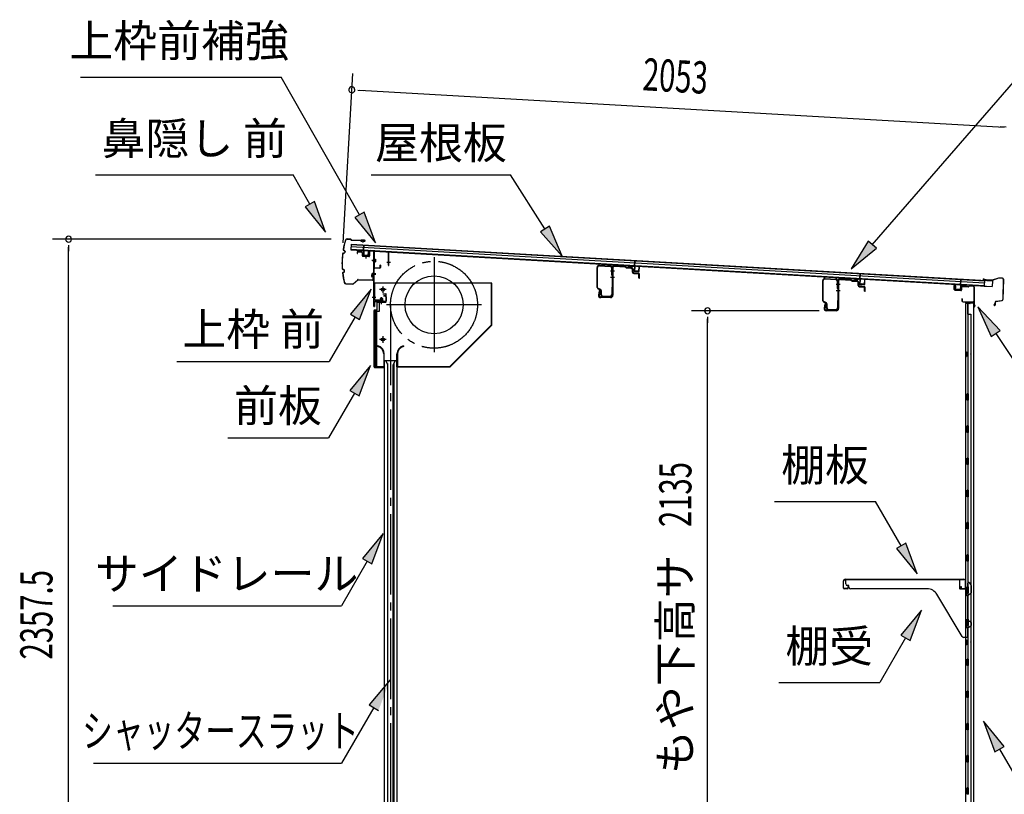
# Model space of a CAD drawing. Extents: x 543 to 20603, y 217 to 14052.
# Drawn here: x 10396 to 13454, y 4969 to 7374 of the extents above; entities that cross this region are included whole.
import ezdxf
from ezdxf.enums import TextEntityAlignment as Align

# ---------------------------------------------------------------- set-up
doc = ezdxf.new("R2010")
doc.units = 0
doc.header["$LTSCALE"] = 50
doc.header["$MEASUREMENT"] = 0
for name, pattern in [('1PL-ML', [23, 20, -1, 1, -1]), ('1PL-S', [4, 2.5, -0.5, 0.5, -0.5]), ('1PL-SL', [6.5, 5, -0.5, 0.5, -0.5]), ('HIDE-S', [1, 0.5, -0.5])]:
    doc.linetypes.add(name, pattern=pattern)
for name, color, linetype in [('HIKIDASHI', 6, 'CONTINUOUS'), ('SUNPOU', 4, 'CONTINUOUS'), ('もや', 2, 'CONTINUOUS'), ('サイドレ-ル', 3, 'CONTINUOUS'), ('シャッタ-', 6, 'CONTINUOUS'), ('スラット', 3, 'CONTINUOUS'), ('上枠前', 2, 'CONTINUOUS'), ('上枠前補強', 3, 'CONTINUOUS'), ('上枠後', 3, 'CONTINUOUS'), ('前板', 2, 'CONTINUOUS'), ('壁', 2, 'CONTINUOUS'), ('屋根U1', 7, 'CONTINUOUS'), ('屋根桟', 5, 'CONTINUOUS'), ('棚受', 3, 'CONTINUOUS'), ('棚板', 6, 'CONTINUOUS'), ('鼻隠し前', 1, 'CONTINUOUS'), ('鼻隠し後', 3, 'CONTINUOUS')]:
    doc.layers.add(name, color=color, linetype=linetype)
doc.styles.add('00', font='ROMANS', dxfattribs={"width": 0.666667, "bigfont": 'BIGFONT'})
doc.styles.add('01', font='ROMANS', dxfattribs={"height": 3, "bigfont": 'BIGFONT'})

msp = doc.modelspace()

# ---------------------------------------------------------------- linework, layer by layer
at = {"layer": 'HIKIDASHI'}
for p, q in [((13044.4, 6675.6), (13603.4, 7319.2)), ((10584.5, 7196.1), (11208.4, 7196.1)), ((11451.7, 6768.8), (11208.4, 7196.1)), ((10631.8, 6892.4), (11245.1, 6892.4)), ((11296.8, 6801.6), (11245.1, 6892.4)), ((11487.6, 6892.4), (11920.9, 6892.4)), ((12027.7, 6724.5), (11920.9, 6892.4)), ((11311.3, 6809.9), (11282.3, 6793.4)), ((11282.3, 6793.4), (11346.3, 6714.7)), ((11346.3, 6714.7), (11311.3, 6809.9)), ((11466.1, 6777), (11437.2, 6760.5)), ((11437.2, 6760.5), (11501.1, 6681.8)), ((11501.1, 6681.8), (11466.1, 6777)), ((12041.8, 6733.4), (12013.7, 6715.5)), ((12081.4, 6640.1), (12041.8, 6733.4)), ((12013.7, 6715.5), (12081.4, 6640.1)), ((13031.8, 6686.5), (12978.9, 6600.1)), ((13057, 6664.7), (13031.8, 6686.5)), ((12978.9, 6600.1), (13057, 6664.7)), ((11487.6, 6537.9), (11423.2, 6459.6)), ((11452, 6443), (11487.6, 6537.9)), ((11423.2, 6459.6), (11452, 6443)), ((13441.8, 6408.9), (13372, 6482.5)), ((13372, 6482.5), (13414.1, 6390.3)), ((11437.6, 6451.3), (11357.7, 6312.9)), ((13414.1, 6390.3), (13441.8, 6408.9)), ((13427.9, 6399.6), (13521.8, 6260.4)), ((10884.4, 6312.9), (11357.7, 6312.9)), ((11485.6, 6300.6), (11421.2, 6222.3)), ((11450.1, 6205.7), (11485.6, 6300.6)), ((11435.6, 6214), (11355.7, 6075.6)), ((11421.2, 6222.3), (11450.1, 6205.7)), ((11042.4, 6075.6), (11355.7, 6075.6)), ((12740.9, 5878.5), (13054.2, 5878.5)), ((13134.1, 5740.1), (13054.2, 5878.5)), ((11525.5, 5778.9), (11461.1, 5700.6)), ((11489.9, 5683.9), (11525.5, 5778.9)), ((13148.6, 5748.4), (13119.7, 5731.7)), ((13119.7, 5731.7), (13184.1, 5653.5)), ((13184.1, 5653.5), (13148.6, 5748.4)), ((11475.5, 5692.3), (11395.6, 5553.9)), ((11461.1, 5700.6), (11489.9, 5683.9)), ((10685.3, 5553.9), (11395.6, 5553.9)), ((13197.3, 5540.7), (13132.9, 5462.5)), ((13161.8, 5445.8), (13197.3, 5540.7)), ((13147.3, 5454.1), (13067.4, 5315.7)), ((13132.9, 5462.5), (13161.8, 5445.8)), ((11546.6, 5324), (11481.8, 5246.1)), ((12754.1, 5315.7), (13067.4, 5315.7)), ((11496.2, 5237.7), (11395.6, 5065.6)), ((11481.8, 5246.1), (11510.6, 5229.3)), ((13454.4, 5117.1), (13389.9, 5195.4)), ((13389.9, 5195.4), (13425.5, 5100.5)), ((13425.5, 5100.5), (13454.4, 5117.1)), ((13439.9, 5108.8), (13519.8, 4970.4)), ((10625, 5065.6), (11395.6, 5065.6))]:
    msp.add_line(p, q, dxfattribs=at)
for points in [[(11282.3, 6793.4), (11311.3, 6809.9), (11346.3, 6714.7)], [(11437.2, 6760.5), (11466.1, 6777), (11501.1, 6681.8)], [(12013.7, 6715.5), (12041.8, 6733.4), (12081.4, 6640.1)], [(13031.8, 6686.5), (13057, 6664.7), (12978.9, 6600.1)], [(11452, 6443), (11423.2, 6459.6), (11487.6, 6537.9)], [(13441.8, 6408.9), (13414.1, 6390.3), (13372, 6482.5)], [(11450.1, 6205.7), (11421.2, 6222.3), (11485.6, 6300.6)], [(11489.9, 5683.9), (11461.1, 5700.6), (11525.5, 5778.9)], [(13119.7, 5731.7), (13148.6, 5748.4), (13184.1, 5653.5)], [(13161.8, 5445.8), (13132.9, 5462.5), (13197.3, 5540.7)], [(11510.6, 5229.3), (11481.8, 5246.1), (11546.6, 5324)], [(13454.4, 5117.1), (13425.5, 5100.5), (13389.9, 5195.4)]]:
    msp.add_solid(points, dxfattribs=at)
at = {"layer": 'SUNPOU'}
for p, q in [((11400.4, 6681.6), (11430.5, 7206.9)), ((11446.3, 7155.9), (11465.1, 7154.8)), ((11452.6, 7155.5), (13453.7, 7040.9)), ((13459.9, 7040.5), (13441.2, 7041.6)), ((11363.1, 6692.7), (10497.7, 6692.7)), ((10547.7, 6673.9), (10547.7, 6655.2)), ((10547.7, 4360.8), (10547.7, 6667.7)), ((12879, 6470.3), (12482.5, 6470.3)), ((12532.5, 6451.6), (12532.5, 6432.8)), ((12532.5, 4360.5), (12532.5, 6444.8))]:
    msp.add_line(p, q, dxfattribs=at)
for centre, start, end in [((11427.6, 7156.9), 176.7216, 356.7216), ((11427.6, 7156.9), 356.7216, 176.7216), ((10547.7, 6692.7), 90, 270), ((10547.7, 6692.7), 270, 90), ((12532.5, 6470.3), 90, 270), ((12532.5, 6470.3), 270, 90)]:
    msp.add_arc(centre, 9.38, start, end, dxfattribs=at)
at = {"layer": 'もや'}
for p, q in [((12196.5, 6610.1), (12230.3, 6608.1)), ((12196.6, 6611.7), (12230.4, 6609.7)), ((12244.2, 6608.6), (12275.8, 6606.7)), ((12244.4, 6610.9), (12276, 6609)), ((12278.3, 6604.6), (12276.5, 6606.4)), ((12279.9, 6606.2), (12278.1, 6608)), ((12189.6, 6542.5), (12189.6, 6605.1)), ((12191.2, 6542.5), (12191.2, 6605.1)), ((12235, 6580.7), (12235, 6603.1)), ((12236.6, 6603.6), (12236.6, 6518.6)), ((12236.6, 6580.7), (12236.6, 6603.1)), ((12238.9, 6603.6), (12238.9, 6518.6)), ((12280.5, 6603.6), (12294.6, 6602.8)), ((12280.6, 6605.9), (12294.8, 6605.1)), ((12299.3, 6590.3), (12299.3, 6597.6)), ((12301.6, 6590.3), (12301.6, 6597.6)), ((12303.2, 6586), (12317.5, 6584.8)), ((12303.4, 6588.3), (12317.7, 6587.1)), ((12319.3, 6572.6), (12319.3, 6582.8)), ((12321.6, 6572.6), (12321.6, 6582.8)), ((12890.6, 6501.5), (12890.6, 6564.1)), ((12892.2, 6501.5), (12892.2, 6564.1)), ((12897.5, 6569.1), (12931.3, 6567.1)), ((12897.6, 6570.7), (12931.4, 6568.7)), ((12936, 6539.7), (12936, 6562.1)), ((12937.6, 6562.6), (12937.6, 6477.6)), ((12937.6, 6539.7), (12937.6, 6562.1)), ((12939.9, 6562.6), (12939.9, 6477.6)), ((12945.2, 6567.6), (12976.8, 6565.7)), ((12945.4, 6569.9), (12977, 6568)), ((12979.3, 6563.6), (12977.5, 6565.4)), ((12980.9, 6565.2), (12979.1, 6567)), ((12981.5, 6562.6), (12995.6, 6561.8)), ((12981.6, 6564.9), (12995.8, 6564.1)), ((13000.3, 6549.3), (13000.3, 6556.6)), ((13002.6, 6549.3), (13002.6, 6556.6)), ((13004.4, 6547.3), (13018.7, 6546.1)), ((12200, 6534.5), (12192.2, 6538.4)), ((12200.7, 6535.9), (12192.9, 6539.8)), ((12196.3, 6532.4), (12193.8, 6520.1)), ((12198.6, 6532), (12196, 6519.7)), ((12201.6, 6520.2), (12201.6, 6531.8)), ((12203.2, 6520.2), (12203.2, 6531.8)), ((12208.2, 6515.2), (12230, 6515.2)), ((12235, 6542.8), (12235, 6520.2)), ((12236.6, 6542.8), (12236.6, 6520.2)), ((13004.2, 6545), (13018.5, 6543.8)), ((13020.3, 6531.6), (13020.3, 6541.8)), ((13022.6, 6531.6), (13022.6, 6541.8)), ((12231.6, 6513.6), (12200.9, 6513.6)), ((12231.6, 6511.3), (12200.9, 6511.3)), ((12208.2, 6513.6), (12230, 6513.6)), ((12901, 6493.5), (12893.2, 6497.4)), ((12901.7, 6494.9), (12893.9, 6498.8)), ((12897.3, 6491.4), (12894.8, 6479.1)), ((12899.6, 6491), (12897, 6478.7)), ((12902.6, 6479.2), (12902.6, 6490.8)), ((12904.2, 6479.2), (12904.2, 6490.8)), ((12936, 6501.8), (12936, 6479.2)), ((12937.6, 6501.8), (12937.6, 6479.2)), ((12932.6, 6472.6), (12901.9, 6472.6)), ((12932.6, 6470.3), (12901.9, 6470.3)), ((12909.2, 6474.2), (12931, 6474.2)), ((12909.2, 6472.6), (12931, 6472.6))]:
    msp.add_line(p, q, dxfattribs=at)
at = {"layer": 'もや', "color": 6}
for p, q in [((12231.6, 6594.3), (12243.9, 6594.3)), ((12231.6, 6574.3), (12243.9, 6574.3)), ((12932.6, 6553.3), (12944.9, 6553.3)), ((12932.6, 6533.3), (12944.9, 6533.3))]:
    msp.add_line(p, q, dxfattribs=at)
at = {"layer": 'もや'}
for centre, radius, start, end in [((12196.2, 6605.1), 6.6, 86.6, 180), ((12196.2, 6605.1), 5, 86.6, 180), ((12230, 6603.1), 5, 0, 86.6), ((12230, 6603.1), 6.6, 0, 86.6), ((12243.9, 6603.6), 7.3, 86.6, 180), ((12243.9, 6603.6), 5, 86.6, 180), ((12275.8, 6605.7), 1, 45, 86.6), ((12275.8, 6605.7), 3.3, 45, 86.6), ((12235.8, 6580.7), 0.8, 180, 0), ((12235.8, 6580.7), 0.8, 180, 0), ((12280.7, 6606.9), 3.3, 225, 266.6), ((12280.7, 6606.9), 1, 225, 266.6), ((12294, 6597.5), 5.34, 1.4537, 83.142), ((12294, 6597.5), 7.64, 1.0028, 84.2162), ((12303.6, 6590.3), 4.3, 180, 265), ((12303.6, 6590.3), 2, 180, 265), ((12317.3, 6582.8), 2, 0, 85), ((12317.3, 6582.8), 4.3, 0, 85), ((12320.5, 6572.6), 1.15, 180, 0), ((12897.2, 6564.1), 6.6, 86.6, 180), ((12897.2, 6564.1), 5, 86.6, 180), ((12931, 6562.1), 5, 0, 86.6), ((12931, 6562.1), 6.6, 0, 86.6), ((12944.9, 6562.6), 7.3, 86.6, 180), ((12944.9, 6562.6), 5, 86.6, 180), ((12976.8, 6564.7), 1, 45, 86.6), ((12976.8, 6564.7), 3.3, 45, 86.6), ((12981.7, 6565.9), 3.3, 225, 266.6), ((12981.7, 6565.9), 1, 225, 266.6), ((12995, 6556.5), 5.34, 1.4537, 83.142), ((12995, 6556.5), 7.64, 1.0028, 84.2162), ((13004.6, 6549.3), 4.3, 180, 265), ((13004.6, 6549.3), 2, 180, 265), ((13018.3, 6541.8), 4.3, 0, 85), ((12194.2, 6542.5), 4.6, 180, 243.4349), ((12194.2, 6542.5), 3, 180, 243.4349), ((12200.9, 6518.6), 7.3, 168.1909, 270), ((12200.9, 6518.6), 5, 168.1909, 270), ((12197.5, 6532.2), 1.15, 348.1909, 168.1909), ((12198.6, 6531.8), 3, 0, 63.4349), ((12198.6, 6531.8), 4.6, 0, 63.4349), ((12208.2, 6520.2), 6.6, 180, 270), ((12208.2, 6520.2), 5, 180, 270), ((12230, 6520.2), 6.6, 270, 0), ((12230, 6520.2), 5, 270, 0), ((12231.6, 6518.6), 5, 270, 0), ((12231.6, 6518.6), 7.3, 270, 0), ((12235.8, 6542.8), 0.8, 0, 180), ((12936.8, 6539.7), 0.8, 180, 0), ((12936.8, 6539.7), 0.8, 180, 0), ((13018.3, 6541.8), 2, 0, 85), ((13021.5, 6531.6), 1.15, 180, 0), ((12895.2, 6501.5), 4.6, 180, 243.4349), ((12895.2, 6501.5), 3, 180, 243.4349), ((12898.5, 6491.2), 1.15, 348.1909, 168.1909), ((12899.6, 6490.8), 3, 0, 63.4349), ((12899.6, 6490.8), 4.6, 0, 63.4349), ((12936.8, 6501.8), 0.8, 0, 180), ((12901.9, 6477.6), 7.3, 168.1909, 270), ((12901.9, 6477.6), 5, 168.1909, 270), ((12909.2, 6479.2), 6.6, 180, 270), ((12909.2, 6479.2), 5, 180, 270), ((12931, 6479.2), 6.6, 270, 0), ((12931, 6479.2), 5, 270, 0), ((12932.6, 6477.6), 5, 270, 0), ((12932.6, 6477.6), 7.3, 270, 0)]:
    msp.add_arc(centre, radius, start, end, dxfattribs=at)
at = {"layer": 'サイドレ-ル'}
for p, q in [((11528.5, 6316.1), (11567.5, 6316.1)), ((11528.5, 6316.1), (11528.5, 4135.3)), ((11539.7, 6302.7), (11533, 6316.1)), ((11538, 6306.1), (11538, 4135.3)), ((11539.7, 4135.3), (11539.7, 6302.7)), ((11556.3, 6302.7), (11563, 6316.1)), ((11556.3, 4135.3), (11556.3, 6302.7)), ((11558, 6306.1), (11558, 4135.3)), ((11567.5, 6316.1), (11567.5, 4135.3))]:
    msp.add_line(p, q, dxfattribs=at)
at = {"layer": 'シャッタ-', "color": 6, "linetype": '1PL-ML'}
for p, q in [((11683, 6636.6), (11683, 6341.6)), ((11524, 6546.1), (11524, 6526.1)), ((11830.5, 6489.1), (11535.5, 6489.1)), ((11524, 6391.1), (11524, 6371.1))]:
    msp.add_line(p, q, dxfattribs=at)
at = {"layer": 'シャッタ-'}
for p, q in [((11863, 6556.1), (11498, 6556.1)), ((11498, 6556.1), (11498, 6504.1)), ((11861.4, 6426.8), (11861.4, 6556.1)), ((11863, 6426.1), (11863, 6556.1)), ((11498, 6504.1), (11513, 6504.1)), ((11513, 6504.1), (11513, 6468.1)), ((11500, 6468.1), (11500, 6296.1)), ((11513, 6468.1), (11500, 6468.1)), ((11732.3, 6297.7), (11861.4, 6426.8)), ((11733, 6296.1), (11863, 6426.1)), ((11508, 6361.1), (11507.7, 6359.5)), ((11526.9, 6336.1), (11526.9, 6297.7)), ((11528.5, 6296.1), (11528.5, 6336.1)), ((11567.5, 6296.1), (11567.5, 6336.1)), ((11569.1, 6336.1), (11569.1, 6297.7)), ((11588, 6361.1), (11588.3, 6359.5)), ((11500, 6297.7), (11526.9, 6297.7)), ((11500, 6296.1), (11528.5, 6296.1)), ((11567.5, 6296.1), (11733, 6296.1)), ((11569.1, 6297.7), (11732.3, 6297.7))]:
    msp.add_line(p, q, dxfattribs=at)
at = {"layer": 'シャッタ-', "color": 6}
for p, q in [((11534, 6536.1), (11514, 6536.1)), ((11534, 6381.1), (11514, 6381.1))]:
    msp.add_line(p, q, dxfattribs=at)
at = {"layer": 'シャッタ-'}
for centre, radius in [((11683, 6489.1), 90), ((11524, 6536.1), 5), ((11524, 6381.1), 5)]:
    msp.add_circle(centre, radius, dxfattribs=at)
for centre, radius, start, end in [((11502.9, 6336), 24, 0.2232, 78.4874), ((11502.9, 6336), 25.6, 0.2161, 78.4874), ((11593.1, 6336), 25.6, 101.5126, 179.7839), ((11593.1, 6336), 24, 101.5126, 179.7768)]:
    msp.add_arc(centre, radius, start, end, dxfattribs=at)
at = {"layer": 'スラット', "color": 6, "linetype": '1PL-SL'}
msp.add_line((11548, 6489.1), (11548, 4135.3), dxfattribs=at)
msp.add_circle((11683, 6489.1), 135, dxfattribs=at)
at = {"layer": '上枠前'}
for p, q in [((11444, 6651.5), (11444, 6648.7)), ((11444, 6648.7), (11445, 6648.7)), ((11445, 6648.7), (11445, 6651.5)), ((11447.1, 6653.5), (11458.1, 6652.8)), ((11447.2, 6654.5), (11458.2, 6653.8)), ((11460, 6650.8), (11460, 6641.6)), ((11461, 6650.8), (11461, 6641.6)), ((11461.9, 6640.6), (11480.9, 6639.5)), ((11461.9, 6639.6), (11480.9, 6638.5)), ((11471.5, 6642.4), (11471.5, 6633.1)), ((11482, 6654.1), (11482, 6640.5)), ((11483, 6654.1), (11483, 6640.5)), ((11485.1, 6656.1), (11494.1, 6655.6)), ((11485.2, 6657.1), (11494.2, 6656.6)), ((11495.9, 6484.1), (11495.9, 6653.6)), ((11496.9, 6484.1), (11496.9, 6653.6)), ((11501.3, 6626.6), (11490.3, 6626.6)), ((11490.6, 6626.6), (11501.6, 6626.6)), ((11501.8, 6626.6), (11490.8, 6626.6)), ((11490.9, 6626.6), (11501.9, 6626.6)), ((11491.8, 6626.6), (11500.6, 6626.6)), ((11490.9, 6586.6), (11501.9, 6586.6)), ((11490.9, 6584.1), (11501.9, 6584.1)), ((11530.9, 6517.1), (11526.9, 6517.1)), ((11526.9, 6516.1), (11526.9, 6517.1)), ((11530.9, 6516.1), (11526.9, 6516.1)), ((11490.9, 6513.1), (11501.9, 6513.1)), ((11497.9, 6496.1), (11497.9, 6484.1)), ((11530.9, 6499.1), (11499.9, 6499.1)), ((11530.9, 6499.1), (11499.9, 6499.1)), ((11530.9, 6498.1), (11499.9, 6498.1)), ((11514.1, 6497.6), (11514.7, 6498.1)), ((11525.7, 6497.6), (11514.1, 6497.6)), ((11525.2, 6500.4), (11514.7, 6500.4)), ((11514.7, 6499.1), (11525.1, 6499.1)), ((11514.7, 6498.9), (11514.7, 6498.1)), ((11525.1, 6498.9), (11514.7, 6498.9)), ((11515.4, 6507.4), (11515.4, 6500.4)), ((11523.4, 6508.4), (11516.4, 6508.4)), ((11516.9, 6508.4), (11516.9, 6497.6)), ((11517.9, 6508.4), (11517.9, 6497.6)), ((11519.9, 6492.3), (11519.9, 6513.1)), ((11521.9, 6508.4), (11521.9, 6497.6)), ((11522.9, 6508.4), (11522.9, 6497.6)), ((11524.4, 6500.4), (11524.4, 6507.4)), ((11525.1, 6498.1), (11525.1, 6498.9)), ((11525.7, 6497.6), (11525.1, 6498.1)), ((11532.9, 6514.1), (11532.9, 6501.1)), ((11533.9, 6514.1), (11533.9, 6501.1)), ((11533.9, 6512.3), (11533.9, 6502.9))]:
    msp.add_line(p, q, dxfattribs=at)
at = {"layer": '上枠前', "color": 6, "linetype": '1PL-S'}
msp.add_line((11491, 6513.1), (11502, 6513.1), dxfattribs=at)
at = {"layer": '上枠前'}
for centre, radius, start, end in [((11447, 6651.5), 3, 86.5, 180), ((11447, 6651.5), 2, 86.5, 180), ((11458, 6650.8), 2, 0, 86.5), ((11458, 6650.8), 3, 0, 86.5), ((11462, 6641.6), 2, 180, 266.5), ((11462, 6641.6), 1, 180, 266.5), ((11481, 6640.5), 1, 266.5, 0), ((11481, 6640.5), 2, 266.5, 0), ((11485, 6654.1), 3, 86.5, 180), ((11485, 6654.1), 2, 86.5, 180), ((11493.9, 6653.6), 2, 0, 84.3595), ((11493.9, 6653.6), 3, 0, 84.3595), ((11530.9, 6514.1), 3, 0, 90), ((11530.9, 6514.1), 2, 0, 90), ((11496.9, 6484.1), 1, 180, 0), ((11499.9, 6496.1), 3, 90, 180), ((11499.9, 6496.1), 2, 90, 180), ((11514.7, 6499.6), 0.75, 90, 270), ((11516.4, 6507.4), 1, 90, 180), ((11523.4, 6507.4), 1, 0, 90), ((11525.2, 6499.6), 0.75, 270, 90), ((11530.9, 6501.1), 2, 270, 0), ((11530.9, 6501.1), 3, 270, 0)]:
    msp.add_arc(centre, radius, start, end, dxfattribs=at)
at = {"layer": '上枠前補強'}
for p, q in [((11542.9, 6653.5), (11496.9, 6656.6)), ((11496.9, 6654.2), (11496.9, 6656.6)), ((11496.9, 6604.8), (11496.9, 6654.2)), ((11498.1, 6604.8), (11498.1, 6654.2)), ((11540.8, 6652.5), (11499.2, 6655.2)), ((11541.7, 6611.6), (11541.7, 6651.5)), ((11542.9, 6651.5), (11542.9, 6653.5)), ((11542.9, 6611.6), (11542.9, 6651.5)), ((11502.2, 6626.6), (11491.4, 6626.6)), ((11491.8, 6626.6), (11500.6, 6626.6)), ((11492.3, 6626.6), (11503.3, 6626.6)), ((11498.6, 6631), (11501.1, 6631)), ((11498.6, 6622.1), (11501.1, 6622.1)), ((11501.1, 6631), (11501.1, 6622.1)), ((11515.7, 6604.8), (11515.7, 6612)), ((11516.9, 6612), (11516.9, 6604.8)), ((11547.9, 6620.5), (11536.7, 6620.5)), ((11499.1, 6603.8), (11514.7, 6603.8)), ((11514.7, 6602.6), (11499.1, 6602.6))]:
    msp.add_line(p, q, dxfattribs=at)
at = {"layer": '上枠前補強', "linetype": 'HIDE-S'}
for p, q in [((11497.9, 6624.6), (11500.9, 6624.6)), ((11498.1, 6628.6), (11501.1, 6628.6)), ((11498.6, 6629.6), (11501.1, 6629.6)), ((11498.6, 6623.6), (11501.1, 6623.6))]:
    msp.add_line(p, q, dxfattribs=at)
at = {"layer": '上枠前補強'}
for centre, radius, start, end in [((11499.1, 6654.2), 2.2, 86.1762, 180), ((11499.1, 6654.2), 1, 86.1762, 180), ((11540.7, 6651.5), 1, 0, 86.1762), ((11540.7, 6651.5), 2.2, 0, 86.1762), ((11498.6, 6631.5), 0.5, 180, 270), ((11498.6, 6621.6), 0.5, 90, 180), ((11516.3, 6612), 0.6, 0, 180), ((11542.3, 6611.6), 0.6, 180, 0), ((11499.1, 6604.8), 2.2, 180, 270), ((11499.1, 6604.8), 1, 180, 270), ((11514.7, 6604.8), 1, 270, 0), ((11514.7, 6604.8), 2.2, 270, 0)]:
    msp.add_arc(centre, radius, start, end, dxfattribs=at)
at = {"layer": '上枠前補強', "linetype": 'HIDE-S'}
for centre, start, end in [((11498.6, 6631.1), 180, 270), ((11498.6, 6622.1), 90, 180)]:
    msp.add_arc(centre, 1.5, start, end, dxfattribs=at)
at = {"layer": '上枠後'}
for p, q in [((13298.8, 6536.2), (13298.8, 6549.1)), ((13299.6, 6536.2), (13299.6, 6549.1)), ((13324.8, 6546.1), (13343.3, 6544.9)), ((13324.9, 6546.9), (13343.4, 6545.7)), ((13344.1, 6546), (13346.2, 6548.1)), ((13344.7, 6545.5), (13346.8, 6547.6)), ((13347.6, 6548.7), (13357.3, 6548.1)), ((13347.6, 6547.9), (13357.2, 6547.3)), ((13300.5, 6534.4), (13319.7, 6533.2)), ((13300.6, 6535.2), (13319.8, 6534)), ((13320.8, 6543.1), (13320.8, 6535)), ((13321.6, 6543.1), (13321.6, 6535)), ((13360, 6544.3), (13360, 6490.8)), ((13360.8, 6544.3), (13360.8, 6491.3)), ((13322.7, 6507.4), (13322.7, 6501.6)), ((13323.5, 6507.4), (13323.5, 6501.6)), ((13326.5, 6498.6), (13357.2, 6498.6)), ((13326.5, 6497.8), (13357.2, 6497.8)), ((13359.2, 6495.8), (13359.2, 6484.8)), ((13360, 6497.8), (13360, 6484.8)), ((13360.1, 6490.5), (13362.3, 6485.3)), ((13361, 6490.5), (13363.1, 6485.6))]:
    msp.add_line(p, q, dxfattribs=at)
for centre, radius, start, end in [((13299.2, 6549.1), 0.4, 90, 180), ((13299.2, 6549.1), 0.4, 0, 90), ((13324.6, 6543.1), 3.8, 86.4848, 180), ((13324.6, 6543.1), 3, 86.4848, 180), ((13343.4, 6546.7), 1.8, 266.4848, 315), ((13343.4, 6546.7), 1, 266.4848, 315), ((13347.5, 6546.9), 1.8, 86.4848, 135), ((13347.5, 6546.9), 1, 86.4848, 135), ((13357, 6544.3), 3, 0, 86.4848), ((13357, 6544.3), 3.8, 0, 86.4848), ((13300.6, 6536.2), 1.8, 180, 266.4862), ((13300.6, 6536.2), 1, 180, 266.4862), ((13319.8, 6535), 1.8, 266.4862, 0), ((13319.8, 6535), 1, 266.4862, 0), ((13323.1, 6507.4), 0.4, 90, 180), ((13326.5, 6501.6), 3.8, 180, 270), ((13323.1, 6507.4), 0.4, 0, 90), ((13326.5, 6501.6), 3, 180, 270), ((13357.2, 6495.8), 2.8, 0, 90), ((13357.2, 6495.8), 2, 0, 90), ((13361.2, 6484.8), 2, 180, 23.597), ((13362.8, 6491.3), 2.8, 180, 203.24), ((13361.2, 6484.8), 1.2, 180, 22.7792), ((13362.8, 6491.3), 2, 180, 203.24)]:
    msp.add_arc(centre, radius, start, end, dxfattribs=at)
at = {"layer": '前板', "color": 2}
for p, q in [((11524.4, 6523.3), (11532.9, 6523.3)), ((11524.4, 6523.3), (11524.4, 6522.8)), ((11524.4, 6522.8), (11532.9, 6522.8)), ((11533.9, 6498.8), (11533.9, 6521.8)), ((11534.4, 6498.8), (11534.4, 6521.8)), ((11505.9, 6473.8), (11505.9, 6496.3)), ((11506.4, 6473.8), (11506.4, 6496.3)), ((11507.4, 6497.8), (11532.9, 6497.8)), ((11507.4, 6497.3), (11532.9, 6497.3)), ((11519.9, 6490.6), (11519.9, 6501.9)), ((11496.9, 6295.8), (11496.9, 6471.3)), ((11496.9, 6470.3), (11501.9, 6470.3)), ((11497.4, 6471.3), (11497.4, 6470.3)), ((11497.4, 6296.3), (11497.4, 6470.3)), ((11498.4, 6472.8), (11504.9, 6472.8)), ((11498.4, 6472.3), (11504.9, 6472.3)), ((11504.9, 6299.3), (11504.9, 6467.3)), ((11496.9, 6296.3), (11501.9, 6296.3)), ((11497.4, 6296.3), (11497.4, 6295.8)), ((11498.4, 6294.8), (11526.3, 6294.8)), ((11498.4, 6294.3), (11500.9, 6294.3)), ((11498.5, 6294.3), (11526.3, 6294.3)), ((11503.4, 6294.3), (11503.4, 6294.8)), ((11505.9, 6297.4), (11505.9, 6291.8)), ((11508.4, 6294.3), (11508.4, 6294.8)), ((11518.8, 6294.8), (11518.8, 6295.3)), ((11518.8, 6295.3), (11526.3, 6295.3))]:
    msp.add_line(p, q, dxfattribs=at)
for centre, radius, start, end in [((11532.9, 6521.8), 1.5, 0, 90), ((11532.9, 6521.8), 1, 0, 90), ((11507.4, 6496.3), 1.5, 90, 180), ((11507.4, 6496.3), 1, 90, 180), ((11532.9, 6498.8), 1.5, 270, 0), ((11532.9, 6498.8), 1, 270, 0), ((11498.4, 6471.3), 1.5, 90, 180), ((11498.4, 6471.3), 1, 90, 180), ((11501.9, 6467.3), 3, 0, 90), ((11504.9, 6473.8), 1, 270, 0), ((11504.9, 6473.8), 1.5, 270, 0), ((11498.4, 6295.8), 1.5, 180, 270), ((11498.4, 6295.8), 1, 180, 270), ((11501.9, 6299.3), 3, 270, 0), ((11526.3, 6294.8), 0.5, 270, 90)]:
    msp.add_arc(centre, radius, start, end, dxfattribs=at)
at = {"layer": '壁'}
for p, q in [((13333.8, 6492.8), (13333.8, 4388.8)), ((13347.8, 6492.8), (13333.8, 6492.8)), ((13334.3, 6495.8), (13357.3, 6495.8)), ((13334.3, 6495.3), (13358.8, 6495.3)), ((13334.3, 6494.8), (13339.8, 6494.8)), ((13339.8, 6494.8), (13339.8, 6495.3)), ((13340.8, 6492.8), (13340.8, 6213.3)), ((13341.3, 6459.8), (13341.3, 6492.8)), ((13348.8, 6493.8), (13348.8, 6494.3)), ((13358.8, 6495.3), (13358.8, 4386.3)), ((13340.8, 6459.8), (13350.8, 6459.8)), ((13350.8, 6459.8), (13350.8, 4421.8)), ((13333.8, 6343.3), (13336.8, 6343.3)), ((13334.3, 6343.3), (13334.3, 6328.3)), ((13336.8, 6343.3), (13336.8, 6328.3)), ((13333.8, 6328.3), (13336.8, 6328.3)), ((13338.8, 6192.8), (13338.8, 6212.8)), ((13342.8, 6212.8), (13338.8, 6212.8)), ((13342.8, 6192.8), (13342.8, 6212.8)), ((13342.8, 6192.8), (13338.8, 6192.8)), ((13340.8, 6192.3), (13340.8, 6112.8)), ((13342.8, 6112.8), (13338.8, 6112.8)), ((13338.8, 6092.8), (13338.8, 6112.8)), ((13342.8, 6092.8), (13338.8, 6092.8)), ((13340.8, 6092.8), (13340.8, 6013.3)), ((13342.8, 6092.8), (13342.8, 6112.8)), ((13342.8, 6012.8), (13338.8, 6012.8)), ((13338.8, 5992.8), (13338.8, 6012.8)), ((13342.8, 5992.8), (13342.8, 6012.8)), ((13342.8, 5992.8), (13338.8, 5992.8)), ((13340.8, 5992.3), (13340.8, 5913.3)), ((13338.8, 5892.8), (13338.8, 5912.8)), ((13342.8, 5912.8), (13338.8, 5912.8)), ((13342.8, 5892.8), (13342.8, 5912.8)), ((13342.8, 5892.8), (13338.8, 5892.8)), ((13340.8, 5892.3), (13340.8, 5813.3)), ((13338.8, 5792.8), (13338.8, 5812.8)), ((13342.8, 5812.8), (13338.8, 5812.8)), ((13342.8, 5792.8), (13342.8, 5812.8)), ((13342.8, 5792.8), (13338.8, 5792.8)), ((13340.8, 5792.3), (13340.8, 5713.3)), ((13338.8, 5692.8), (13338.8, 5712.8)), ((13342.8, 5712.8), (13338.8, 5712.8)), ((13342.8, 5692.8), (13338.8, 5692.8)), ((13340.8, 5692.3), (13340.8, 5612.8)), ((13342.8, 5692.8), (13342.8, 5712.8)), ((13342.8, 5612.8), (13338.8, 5612.8)), ((13338.8, 5592.8), (13338.8, 5612.8)), ((13342.8, 5592.8), (13342.8, 5612.8)), ((13342.8, 5592.8), (13338.8, 5592.8)), ((13340.8, 5592.8), (13340.8, 5512.8)), ((13338.8, 5492.8), (13338.8, 5512.8)), ((13342.8, 5512.8), (13338.8, 5512.8)), ((13342.8, 5492.8), (13342.8, 5512.8)), ((13342.8, 5492.8), (13338.8, 5492.8)), ((13340.8, 5492.8), (13340.8, 5388.8)), ((13333.8, 5448.3), (13336.8, 5448.3)), ((13334.3, 5448.3), (13334.3, 5433.3)), ((13336.8, 5448.3), (13336.8, 5433.3)), ((13333.8, 5433.3), (13336.8, 5433.3)), ((13338.8, 5368.8), (13338.8, 5388.8)), ((13342.8, 5388.8), (13338.8, 5388.8)), ((13342.8, 5368.8), (13342.8, 5388.8)), ((13342.8, 5368.8), (13338.8, 5368.8)), ((13340.8, 5368.8), (13340.8, 5288.8)), ((13338.8, 5268.8), (13338.8, 5288.8)), ((13342.8, 5288.8), (13338.8, 5288.8)), ((13342.8, 5268.8), (13338.8, 5268.8)), ((13340.8, 5268.8), (13340.8, 5189.3)), ((13342.8, 5268.8), (13342.8, 5288.8)), ((13338.8, 5168.8), (13338.8, 5188.8)), ((13342.8, 5188.8), (13338.8, 5188.8)), ((13342.8, 5168.8), (13342.8, 5188.8)), ((13342.8, 5168.8), (13338.8, 5168.8)), ((13340.8, 5168.3), (13340.8, 5089.3)), ((13338.8, 5068.8), (13338.8, 5088.8)), ((13342.8, 5088.8), (13338.8, 5088.8)), ((13342.8, 5068.8), (13342.8, 5088.8)), ((13342.8, 5068.8), (13338.8, 5068.8)), ((13340.8, 5068.3), (13340.8, 4989.3)), ((13338.8, 4968.8), (13338.8, 4988.8)), ((13342.8, 4988.8), (13338.8, 4988.8)), ((13342.8, 4968.8), (13342.8, 4988.8)), ((13342.8, 4968.8), (13338.8, 4968.8))]:
    msp.add_line(p, q, dxfattribs=at)
for centre, radius, start, end in [((13334.3, 6495.3), 0.5, 90, 270), ((13347.8, 6493.8), 1, 270, 0), ((13349.8, 6494.3), 1, 90, 180), ((13357.3, 6494.3), 1.5, 41.8103, 90), ((13346.8, 6335.8), 4.5, 332.7682, 27.2318), ((13346.8, 5440.8), 4.5, 332.7682, 27.2318)]:
    msp.add_arc(centre, radius, start, end, dxfattribs=at)
at = {"layer": '屋根U1'}
for p, q in [((11425.5, 6677.7), (11424.5, 6659.7)), ((11425, 6669.7), (13392.8, 6557)), ((11425.4, 6676.2), (13393.2, 6563.5)), ((11425.5, 6677.7), (13418.2, 6563.5)), ((11424.5, 6659.7), (13417.2, 6545.6)), ((11424.6, 6661.2), (13392.3, 6548.5)), ((13392.2, 6547), (13417.2, 6545.6)), ((13393.2, 6563.5), (13392.3, 6548.5)), ((13418.2, 6563.5), (13417.2, 6545.6))]:
    msp.add_line(p, q, dxfattribs=at)
at = {"layer": '屋根桟', "color": 2}
for p, q in [((11464.4, 6657.1), (11465.3, 6673.9)), ((11465.3, 6673.9), (11466.3, 6673.8)), ((11465.3, 6655.4), (11466.3, 6673.8)), ((11444.4, 6657.6), (11444.4, 6658.6)), ((11444.4, 6658.6), (11463.4, 6657.5)), ((11444.4, 6657.6), (11463.3, 6656.5)), ((11447.3, 6657.5), (11449, 6656.2)), ((11447.9, 6658.3), (11449.6, 6657)), ((11451.7, 6655.2), (11455.7, 6655)), ((11451.8, 6656.2), (11455.7, 6656)), ((11459.8, 6657.6), (11458, 6656.5)), ((11460.3, 6656.7), (11458.5, 6655.7)), ((11464.3, 6655.4), (11463.5, 6642.4)), ((11465.3, 6655.4), (11464.5, 6642.4)), ((11465.4, 6640.3), (11477.4, 6639.6)), ((11465.5, 6641.3), (11477.5, 6640.6)), ((11467.8, 6641.2), (11467.9, 6643)), ((11467.9, 6643), (11475.3, 6642.6)), ((11469, 6641.1), (11469.1, 6642.9)), ((11474, 6640.8), (11474.1, 6642.6)), ((11475.2, 6640.8), (11475.3, 6642.6)), ((11478.5, 6641.6), (11479.3, 6654.6)), ((11479.3, 6654.6), (11480.3, 6654.5)), ((11479.5, 6641.5), (11480.3, 6654.5)), ((12285.5, 6609.4), (12285.6, 6610.4)), ((12285.5, 6609.4), (12304.5, 6608.3)), ((12285.6, 6610.4), (12304.5, 6609.3)), ((12288.4, 6609.3), (12290.1, 6608)), ((12289, 6610.1), (12290.7, 6608.8)), ((12292.8, 6607), (12296.8, 6606.8)), ((12292.9, 6608), (12296.9, 6607.8)), ((12300.9, 6609.4), (12299.1, 6608.4)), ((12301.4, 6608.6), (12299.6, 6607.5)), ((12305.4, 6607.2), (12304.7, 6594.3)), ((12305.5, 6609), (12306.5, 6625.7)), ((12306.4, 6607.2), (12305.7, 6594.2)), ((12306.4, 6607.2), (12307.5, 6625.7)), ((12306.5, 6625.7), (12307.5, 6625.7)), ((12319.6, 6593.4), (12320.4, 6606.4)), ((12320.4, 6606.4), (12321.4, 6606.3)), ((12306.6, 6593.1), (12318.6, 6592.5)), ((12306.6, 6592.1), (12318.5, 6591.5)), ((12308.9, 6593), (12309, 6594.8)), ((12309, 6594.8), (12316.4, 6594.4)), ((12310.1, 6592.9), (12310.2, 6594.7)), ((12315.1, 6592.7), (12315.2, 6594.5)), ((12316.3, 6592.6), (12316.4, 6594.4)), ((12320.6, 6593.3), (12321.4, 6606.3)), ((13005.9, 6568.9), (13006.8, 6585.6)), ((13006.8, 6585.6), (13007.8, 6585.5)), ((13006.8, 6567.1), (13007.8, 6585.5)), ((12985.9, 6569.3), (12985.9, 6570.3)), ((12985.9, 6570.3), (13004.9, 6569.2)), ((12985.9, 6569.3), (13004.8, 6568.2)), ((12988.8, 6569.2), (12990.5, 6567.9)), ((12989.4, 6570), (12991.1, 6568.7)), ((12993.2, 6567.9), (12997.2, 6567.7)), ((12993.2, 6566.9), (12997.2, 6566.7)), ((13001.3, 6569.3), (12999.5, 6568.2)), ((13001.8, 6568.4), (13000, 6567.4)), ((13005.8, 6567.1), (13005, 6554.1)), ((13006.8, 6567.1), (13006, 6554.1)), ((13006.9, 6552), (13018.9, 6551.3)), ((13007, 6553), (13018.9, 6552.3)), ((13009.3, 6552.9), (13009.4, 6554.7)), ((13009.4, 6554.7), (13016.7, 6554.3)), ((13010.5, 6552.8), (13010.6, 6554.6)), ((13015.4, 6552.5), (13015.5, 6554.3)), ((13016.6, 6552.5), (13016.7, 6554.3)), ((13020, 6553.3), (13020.7, 6566.3)), ((13020.7, 6566.3), (13021.7, 6566.2)), ((13021, 6553.2), (13021.7, 6566.2)), ((13302.5, 6537.1), (13303.3, 6550.1)), ((13304.3, 6550), (13303.3, 6550.1)), ((13303.5, 6537), (13304.3, 6550)), ((13318.3, 6549.2), (13317.5, 6536.2)), ((13318.3, 6549.2), (13319.3, 6567.7)), ((13319.3, 6549.2), (13318.5, 6536.2)), ((13320.3, 6567.6), (13319.3, 6567.7)), ((13319.3, 6550.9), (13320.3, 6567.6)), ((13339.3, 6549), (13320.3, 6550.1)), ((13339.3, 6550), (13320.4, 6551.1)), ((13323.4, 6550), (13325, 6548.8)), ((13324, 6550.8), (13325.6, 6549.6)), ((13331.8, 6548.5), (13327.8, 6548.8)), ((13331.7, 6547.5), (13327.8, 6547.8)), ((13335.8, 6550.1), (13334, 6549.1)), ((13336.3, 6549.3), (13334.5, 6548.2)), ((13339.3, 6549), (13339.3, 6550)), ((13316.4, 6534.3), (13304.4, 6535)), ((13316.5, 6535.3), (13304.5, 6536)), ((13306.8, 6535.9), (13306.9, 6537.7)), ((13306.9, 6537.7), (13314.3, 6537.2)), ((13308, 6535.8), (13308.1, 6537.6)), ((13313, 6535.5), (13313.1, 6537.3)), ((13314.2, 6535.4), (13314.3, 6537.2))]:
    msp.add_line(p, q, dxfattribs=at)
for centre, radius, start, end in [((11452, 6660.2), 5, 233.0316, 266.7216), ((11452, 6660.2), 4, 233.0316, 266.7216), ((11456, 6660), 4, 266.7216, 300.4117), ((11456, 6660), 5, 266.7216, 300.4117), ((11463.3, 6655.5), 1, 356.7216, 86.7216), ((11463.3, 6655.5), 2, 356.7216, 86.7216), ((11465.5, 6642.3), 2, 176.7216, 266.7216), ((11465.5, 6642.3), 1, 176.7216, 266.7216), ((11468, 6641.2), 1, 266.7216, 356.7216), ((11475, 6640.8), 1, 176.7216, 266.7216), ((11477.5, 6641.6), 2, 266.7216, 356.7216), ((11477.5, 6641.6), 1, 266.7216, 356.7216), ((12293.1, 6612), 5, 233.0316, 266.7216), ((12293.1, 6612), 4, 233.0316, 266.7216), ((12297.1, 6611.8), 5, 266.7216, 300.4117), ((12297.1, 6611.8), 4, 266.7216, 300.4117), ((12304.4, 6607.3), 2, 356.7216, 86.7216), ((12304.4, 6607.3), 1, 356.7216, 86.7216), ((12306.7, 6594.1), 2, 176.7216, 266.7216), ((12306.7, 6594.1), 1, 176.7216, 266.7216), ((12309.1, 6593), 1, 266.7216, 356.7216), ((12316.1, 6592.6), 1, 176.7216, 266.7216), ((12318.6, 6593.5), 2, 266.7216, 356.7216), ((12318.6, 6593.5), 1, 266.7216, 356.7216), ((12993.5, 6571.9), 5, 233.0316, 266.7216), ((12993.5, 6571.9), 4, 233.0316, 266.7216), ((12997.4, 6571.7), 4, 266.7216, 300.4117), ((12997.4, 6571.7), 5, 266.7216, 300.4117), ((13004.8, 6567.2), 1, 356.7216, 86.7216), ((13004.8, 6567.2), 2, 356.7216, 86.7216), ((13007, 6554), 2, 176.7216, 266.7216), ((13007, 6554), 1, 176.7216, 266.7216), ((13009.5, 6552.9), 1, 266.7216, 356.7216), ((13016.4, 6552.5), 1, 176.7216, 266.7216), ((13019, 6553.3), 1, 266.7216, 356.7216), ((13019, 6553.3), 2, 266.7216, 356.7216), ((13320.2, 6549.1), 2, 86.7216, 176.7216), ((13320.2, 6549.1), 1, 86.7216, 176.7216), ((13328, 6552.8), 5, 233.0316, 266.7216), ((13328, 6552.8), 4, 233.0316, 266.7216), ((13332, 6552.5), 5, 266.7216, 300.4117), ((13332, 6552.5), 4, 266.7216, 300.4117), ((13304.5, 6537), 2, 176.7216, 266.7216), ((13304.5, 6537), 1, 176.7216, 266.7216), ((13307, 6535.8), 1, 266.7216, 356.7216), ((13314, 6535.4), 1, 176.7216, 266.7216), ((13316.5, 6536.3), 2, 266.7216, 356.7216), ((13316.5, 6536.3), 1, 266.7216, 356.7216)]:
    msp.add_arc(centre, radius, start, end, dxfattribs=at)
at = {"layer": '棚受'}
for p, q in [((12961.8, 5621.8), (12961.8, 5635.8)), ((12961.8, 5635.8), (13314.8, 5635.8)), ((13314.8, 5635.8), (13314.8, 5608.8)), ((12971.8, 5616.8), (12966.8, 5616.8)), ((12971.8, 5611.8), (12971.8, 5616.8)), ((13214.9, 5606.8), (12976.8, 5606.8)), ((13316.8, 5606.8), (13339.3, 5606.8)), ((13341.3, 5608.8), (13341.3, 5624.8)), ((13345, 5626), (13351, 5617.4)), ((13351.3, 5616.2), (13351.3, 5594)), ((13323.4, 5458.3), (13245, 5589.8)), ((13339.3, 5592.4), (13336.6, 5590.4)), ((13336.6, 5590.4), (13339.3, 5592.4)), ((13339, 5585.4), (13336.6, 5587.2)), ((13336.6, 5587.2), (13339, 5585.4)), ((13339.8, 5583.8), (13339.8, 5506.8)), ((13341.3, 5592.8), (13340.5, 5592.8)), ((13340.5, 5592.8), (13341.3, 5592.8)), ((13341.3, 5592.8), (13340.5, 5592.8)), ((13341.3, 5590.3), (13341.3, 5592.8)), ((13350.4, 5592.3), (13344.4, 5588.6)), ((13339.8, 5506.8), (13346.3, 5506.8)), ((13339.3, 5492.4), (13336.6, 5490.4)), ((13336.6, 5487.2), (13339, 5485.4)), ((13339.8, 5483.8), (13339.8, 5457.8)), ((13341.3, 5492.8), (13340.5, 5492.8)), ((13342.3, 5490.8), (13341.3, 5492.8)), ((13342.3, 5489.8), (13342.3, 5490.8)), ((13350.4, 5491.3), (13345.4, 5488.1)), ((13351.3, 5501.8), (13351.3, 5493)), ((13337.8, 5455.8), (13327.7, 5455.8))]:
    msp.add_line(p, q, dxfattribs=at)
for centre, radius, start, end in [((12966.8, 5621.8), 5, 180, 270), ((12976.8, 5611.8), 5, 180, 270), ((13214.9, 5571.8), 35, 30.7961, 90), ((13316.8, 5608.8), 2, 180, 270), ((13339.3, 5608.8), 2, 270, 0), ((13343.3, 5624.8), 2, 34.8179, 180), ((13349.3, 5616.2), 2, 360, 34.8179), ((13337.8, 5588.8), 2, 126.8699, 233.1301), ((13337.8, 5588.8), 2, 126.8699, 233.1301), ((13337.8, 5583.8), 2, 360, 53.1301), ((13337.8, 5583.8), 2, 360, 53.1301), ((13340.5, 5590.8), 2, 90, 126.8699), ((13340.5, 5590.8), 2, 90, 126.8699), ((13343.3, 5590.3), 2, 180, 301.1591), ((13349.3, 5594), 2, 301.1591, 360), ((13346.3, 5501.8), 5, 0, 90), ((13337.8, 5488.8), 2, 126.8699, 233.1301), ((13337.8, 5483.8), 2, 360, 53.1301), ((13340.5, 5490.8), 2, 90, 126.8699), ((13344.3, 5489.8), 2, 180, 301.8908), ((13349.3, 5493), 2, 301.8908, 0), ((13327.7, 5460.8), 5, 210.7961, 270), ((13337.8, 5457.8), 2, 270, 0)]:
    msp.add_arc(centre, radius, start, end, dxfattribs=at)
at = {"layer": '棚板'}
for p, q in [((12954.8, 5608.8), (12954.8, 5631.2)), ((12955.4, 5608.8), (12955.4, 5631.2)), ((12960.4, 5636.8), (13329.2, 5636.8)), ((12960.4, 5636.2), (13329.2, 5636.2)), ((13334.2, 5608.8), (13334.2, 5631.2)), ((13334.8, 5608.8), (13334.8, 5631.2)), ((12967.8, 5607.4), (12956.8, 5607.4)), ((12967.8, 5606.8), (12956.8, 5606.8)), ((12969.8, 5613.8), (12969.2, 5613.8)), ((12969.2, 5613.8), (12969.2, 5608.8)), ((12969.8, 5608.8), (12969.8, 5613.8)), ((13319.8, 5608.8), (13319.8, 5613.8)), ((13319.8, 5613.8), (13320.4, 5613.8)), ((13320.4, 5613.8), (13320.4, 5608.8)), ((13321.8, 5607.4), (13332.8, 5607.4)), ((13321.8, 5606.8), (13332.8, 5606.8))]:
    msp.add_line(p, q, dxfattribs=at)
for centre, radius, start, end in [((12960.4, 5631.2), 5.6, 90, 180), ((12960.4, 5631.2), 5, 90, 180), ((13329.2, 5631.2), 5.6, 0, 90), ((13329.2, 5631.2), 5, 0, 90), ((12956.8, 5608.8), 2, 180, 270), ((12956.8, 5608.8), 1.4, 180, 270), ((12967.8, 5608.8), 1.4, 270, 0), ((12967.8, 5608.8), 2, 270, 0), ((13321.8, 5608.8), 2, 180, 270), ((13321.8, 5608.8), 1.4, 180, 270), ((13332.8, 5608.8), 2, 270, 0), ((13332.8, 5608.8), 1.4, 270, 0)]:
    msp.add_arc(centre, radius, start, end, dxfattribs=at)
at = {"layer": '鼻隠し前'}
for p, q in [((11413.2, 6693.7), (11422.7, 6693.4)), ((11413.2, 6693.7), (11422.7, 6693.4)), ((11413.2, 6693.2), (11422.7, 6692.9)), ((11424.4, 6692), (11425, 6691)), ((11424.8, 6692.3), (11425.4, 6691.3)), ((11427.1, 6690.3), (11467.5, 6689.2)), ((11427.1, 6689.8), (11467.5, 6688.7)), ((11456.9, 6685.7), (11457.1, 6686.2)), ((11460.7, 6684.1), (11456.9, 6685.7)), ((11467.5, 6689.2), (11457, 6689.5)), ((11460.9, 6684.6), (11457.1, 6686.2)), ((11462.7, 6684.6), (11468, 6686.9)), ((11468.3, 6686.5), (11462.9, 6684.2)), ((11400.9, 6649.4), (11403.9, 6649.9)), ((11401, 6648.9), (11404, 6649.4)), ((11402.2, 6658.2), (11405, 6656.8)), ((11402.4, 6658.6), (11405.2, 6657.2)), ((11406, 6654.7), (11405.6, 6651.6)), ((11406.5, 6654.6), (11406.1, 6651.5)), ((11399.5, 6598.6), (11402.5, 6597.9)), ((11399.7, 6599.1), (11402.7, 6598.4)), ((11400.4, 6589.8), (11403.2, 6591.1)), ((11400.6, 6589.4), (11403.4, 6590.6)), ((11404.4, 6593.1), (11404.1, 6596.2)), ((11404.9, 6593.1), (11404.6, 6596.2)), ((11488.8, 6578.2), (11490.5, 6574.4)), ((11491.2, 6585.8), (11488.9, 6580.4)), ((11489.3, 6578.4), (11490.9, 6574.6)), ((11489.4, 6580.1), (11491.6, 6585.5)), ((11493.5, 6584.9), (11493.9, 6568.1)), ((11494.4, 6568.1), (11494, 6585)), ((11494, 6582.1), (11494.4, 6568.1)), ((11409.5, 6554.2), (11415.3, 6554.1)), ((11409.5, 6553.7), (11415.3, 6553.6)), ((11409.5, 6553.7), (11430.3, 6553.2)), ((11415.3, 6554.1), (11430.3, 6553.7)), ((11431.7, 6554.2), (11445.8, 6566.6)), ((11432.1, 6553.8), (11446.1, 6566.2)), ((11447.2, 6567.2), (11461.7, 6566.8)), ((11447.2, 6567.2), (11491.8, 6566)), ((11447.5, 6566.7), (11461.7, 6566.3)), ((11447.5, 6566.7), (11491.8, 6565.5)), ((11490.5, 6574.4), (11490.9, 6574.6))]:
    msp.add_line(p, q, dxfattribs=at)
for centre, radius, start, end in [((11647.1, 6617.4), 250, 163.1649, 170.1015), ((11647.1, 6617.4), 249.5, 163.1649, 170.0901), ((11413.1, 6688.2), 5.5, 88.4608, 163.1649), ((11413.1, 6688.2), 5, 88.4608, 163.1649), ((11422.7, 6690.9), 2.5, 32.1508, 88.4608), ((11422.7, 6690.9), 2, 32.1508, 88.4608), ((11427.1, 6692.3), 2.5, 212.1508, 268.4608), ((11427.1, 6692.3), 2, 212.1508, 268.4608), ((11461.7, 6686.4), 2.5, 246.6593, 298.7869), ((11461.7, 6686.4), 2, 246.6593, 298.7869), ((11467.4, 6687.7), 1.5, 303.9984, 88.4608), ((11467.4, 6687.7), 1, 303.9984, 88.4608), ((11647.1, 6617.4), 250, 173.0359, 183.8885), ((11647.1, 6617.4), 249.5, 173.0472, 183.8746), ((11401.3, 6646.9), 2.5, 100.0034, 162.3965), ((11401.3, 6646.9), 2, 100.0034, 161.1358), ((11403.3, 6660.4), 2.5, 180.7476, 243.1335), ((11403.3, 6660.4), 2, 182.0093, 243.1335), ((11403.6, 6651.9), 2, 280.0034, 351.5684), ((11403.6, 6651.9), 2.5, 280.0034, 351.5684), ((11404.1, 6655), 2, 351.5684, 63.1335), ((11404.1, 6655), 2.5, 351.5684, 63.1335), ((11400.1, 6601.1), 2.5, 194.525, 256.9181), ((11400.1, 6601.1), 2, 195.7858, 256.9181), ((11401.4, 6587.5), 2.5, 113.788, 176.1739), ((11647.1, 6617.4), 250, 186.8191, 193.7566), ((11401.4, 6587.5), 2, 113.788, 174.9122), ((11647.1, 6617.4), 249.5, 186.8323, 193.7566), ((11647.1, 6617.4), 249.5, 186.8323, 193.7566), ((11402.1, 6596), 2, 5.3531, 76.9181), ((11402.1, 6596), 2.5, 5.3531, 76.9181), ((11402.4, 6592.9), 2, 293.788, 5.3531), ((11402.4, 6592.9), 2.5, 293.788, 5.3531), ((11491.1, 6579.2), 2.5, 151.1346, 203.2622), ((11491.1, 6579.2), 2, 151.1346, 203.2622), ((11492.5, 6584.9), 1.5, 1.4608, 145.9231), ((11492.5, 6584.9), 1, 1.4608, 145.9231), ((11409.6, 6559.2), 5.5, 193.7566, 268.4608), ((11409.6, 6559.2), 5, 193.7566, 268.4608), ((11430.4, 6555.7), 2, 268.4608, 311.4858), ((11430.4, 6555.7), 2.5, 268.4608, 311.4858), ((11447.4, 6564.7), 2.5, 88.4608, 131.4858), ((11447.4, 6564.7), 2, 88.4608, 131.4858), ((11491.9, 6568), 2, 268.4608, 1.4608), ((11491.9, 6568), 2.5, 268.4608, 1.4608)]:
    msp.add_arc(centre, radius, start, end, dxfattribs=at)
at = {"layer": '鼻隠し後'}
for p, q in [((13395.3, 6565.3), (13390.3, 6565.6)), ((13395.3, 6564.8), (13390.3, 6565.1)), ((13397.8, 6565.6), (13391, 6568.5)), ((13398, 6566), (13391.2, 6569)), ((13395.3, 6565.3), (13395.3, 6564.8)), ((13415.9, 6564.9), (13398.7, 6565.9)), ((13416, 6564.4), (13398.7, 6565.4)), ((13436.7, 6572), (13416.7, 6565)), ((13436.4, 6571.3), (13416.8, 6564.5)), ((13449.3, 6571.3), (13436.7, 6572)), ((13449.3, 6570.8), (13437.2, 6571.5)), ((13451.2, 6568.7), (13449.8, 6505.6)), ((13451.7, 6568.7), (13450.3, 6505.6)), ((13425.5, 6494), (13422.8, 6490.2)), ((13425.9, 6493.7), (13423.2, 6489.9)), ((13425.5, 6494), (13425.9, 6493.7)), ((13426.1, 6497.3), (13425.9, 6489)), ((13426.4, 6489), (13426.6, 6497.3)), ((13428.2, 6499.7), (13447.2, 6502.7)), ((13428.3, 6499.2), (13447.3, 6502.2)), ((13432.2, 6500.3), (13447.2, 6502.7)), ((13432.3, 6499.8), (13447.3, 6502.2))]:
    msp.add_line(p, q, dxfattribs=at)
for centre, radius, start, end in [((13390.4, 6567.1), 2, 66.6069, 266.7216), ((13390.4, 6567.1), 1.5, 66.6069, 266.7216), ((13398.8, 6567.8), 2.5, 246.6069, 266.7216), ((13398.8, 6567.8), 2, 246.6069, 266.7216), ((13416, 6566.9), 2, 266.7216, 289.2601), ((13416.1, 6566.4), 2, 266.7216, 289.2601), ((13437, 6570), 2, 86.7216, 109.2601), ((13437.1, 6569.5), 2, 86.7216, 109.2601), ((13449.2, 6568.8), 2.5, 358.7216, 86.7216), ((13449.2, 6568.8), 2, 358.7216, 86.7216), ((13424.4, 6489), 2, 144.3182, 358.7216), ((13424.4, 6489), 1.5, 144.3182, 358.7216), ((13428.6, 6497.2), 2.5, 98.8971, 178.7216), ((13428.6, 6497.2), 2, 98.8971, 178.7216), ((13446.8, 6505.6), 3, 278.8971, 358.7216), ((13446.8, 6505.6), 3, 278.8971, 358.7216), ((13446.8, 6505.6), 3.5, 278.8971, 358.7216), ((13446.8, 6505.6), 3.5, 278.8971, 358.7216)]:
    msp.add_arc(centre, radius, start, end, dxfattribs=at)

# ---------------------------------------------------------------- texts
at = {"layer": 'HIKIDASHI', "style": '01'}
for s, p in [('上枠前補強', (10891.2, 7296.1)), ('鼻隠し 前', (10938.4, 6992.4)), ('棚板', (12897.6, 5978.5)), ('棚受', (12910.8, 5415.7))]:
    msp.add_text(s, height=100, dxfattribs=at).set_placement(p, align=Align.MIDDLE)
for s, p in [('屋根板', (11704.3, 6992.4)), ('上枠 前', (11121, 6412.9)), ('前板', (11198.1, 6175.6)), ('サイドレール', (11038.9, 5653.9))]:
    msp.add_text(s, height=100, dxfattribs=at).set_placement(p, align=Align.MIDDLE_CENTER)
at = {"layer": 'HIKIDASHI', "style": '01', "width": 0.7}
msp.add_text('シャッタースラット', height=100, dxfattribs=at).set_placement((11019.6, 5165.6), align=Align.MIDDLE_CENTER)
at = {"layer": 'SUNPOU', "style": '00', "width": 0.666667}
for s, rotation, p in [('2053', 356.7216, (12329.2, 7155.4)), ('2135', 90, (12482.5, 5798.5)), ('2357.5', 90, (10497.7, 5387.3))]:
    msp.add_text(s, height=100, rotation=rotation, dxfattribs=at).set_placement(p)
at = {"layer": 'SUNPOU', "style": '01'}
msp.add_text('もや下高サ', height=100, rotation=90, dxfattribs=at).set_placement((12482.2, 5713.6), align=Align.RIGHT)

doc.saveas('drawing.dxf')
